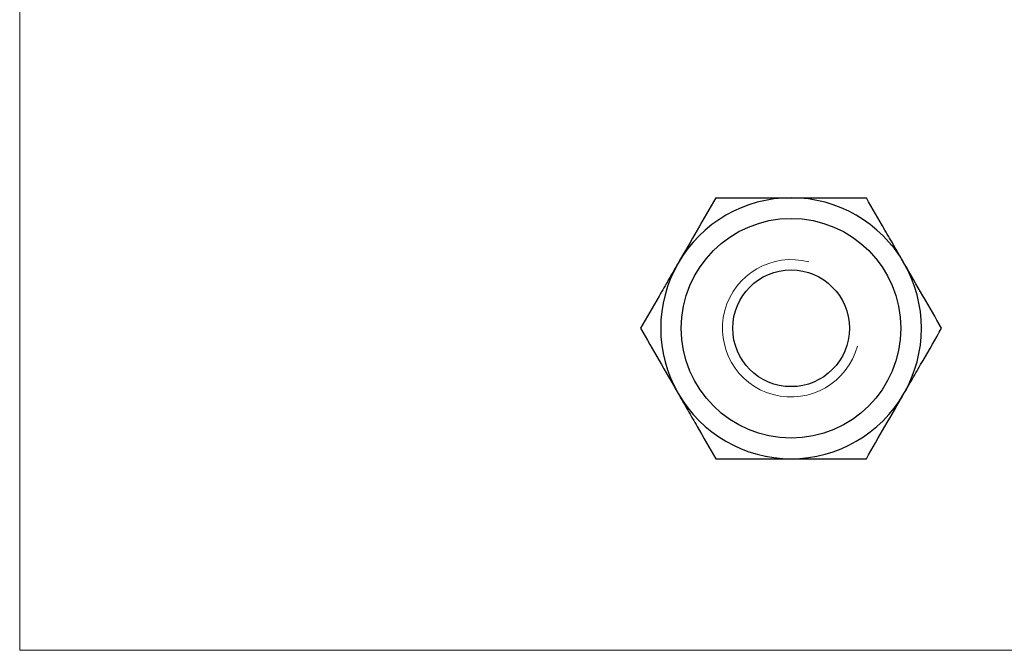
# Model space of a CAD drawing. Units: millimetres. Extents: x 2 to 146, y 2 to 102.
# Drawn here: x 2 to 74, y 2 to 48 of the extents above; entities that cross this region are included whole.
import ezdxf

# ---------------------------------------------------------------- set-up
doc = ezdxf.new("R2010")
doc.units = ezdxf.units.MM
doc.header["$LTSCALE"] = 0.5

msp = doc.modelspace()

# ---------------------------------------------------------------- linework, layer by layer
at = {"color": 7, "linetype": 'Continuous', "lineweight": 18}
for p, q in [((2.5, 102.5), (2.5, 2.5)), ((2.5, 2.5), (146, 2.5))]:
    msp.add_line(p, q, dxfattribs=at)
at = {"color": 7, "linetype": 'Continuous', "lineweight": 25}
for radius in [8, 4.25]:
    msp.add_circle((58.712, 25.943), radius, dxfattribs=at)
for start, end in [(90, 150), (30, 90), (150, 210), (330, 30), (210, 270), (270, 330)]:
    msp.add_arc((58.712, 25.943), 9.5, start, end, dxfattribs=at)
at = {"color": 7, "linetype": 'Continuous', "lineweight": 18}
msp.add_arc((58.712, 25.943), 5, 75, 345, dxfattribs=at)
at = {"color": 7, "linetype": 'Continuous', "lineweight": 25}
for points, knots in [([(53.227, 35.443), (52.779, 34.666), (52.327, 33.883), (51.413, 32.301), (50.952, 31.502), (50.485, 30.693)], [0, 0, 0, 0, 0.5, 0.5, 1, 1, 1, 1]), ([(53.227, 35.443), (54.119, 35.443), (55.033, 35.443), (56.864, 35.443), (57.785, 35.443), (58.712, 35.443)], [0, 0, 0, 0, 0.5, 0.5, 1, 1, 1, 1]), ([(58.712, 35.443), (59.176, 35.443), (59.641, 35.443), (60.574, 35.443), (61.037, 35.443), (62.412, 35.443), (63.31, 35.443), (64.197, 35.443)], [0, 0, 0, 0, 0.25, 0.25, 0.5, 0.5, 1, 1, 1, 1]), ([(66.939, 30.693), (66.707, 31.096), (66.473, 31.501), (66.01, 32.302), (65.781, 32.7), (65.096, 33.886), (64.644, 34.668), (64.197, 35.443)], [0, 0, 0, 0, 0.25, 0.25, 0.5, 0.5, 1, 1, 1, 1]), ([(50.485, 30.693), (50.252, 30.29), (50.018, 29.885), (49.556, 29.084), (49.326, 28.686), (48.641, 27.5), (48.19, 26.718), (47.742, 25.943)], [0, 0, 0, 0, 0.25, 0.25, 0.5, 0.5, 1, 1, 1, 1]), ([(69.682, 25.943), (69.233, 26.72), (68.781, 27.503), (67.868, 29.084), (67.407, 29.884), (66.939, 30.693)], [0, 0, 0, 0, 0.5, 0.5, 1, 1, 1, 1]), ([(47.742, 25.943), (48.191, 25.166), (48.643, 24.383), (49.556, 22.801), (50.018, 22.002), (50.485, 21.193)], [0, 0, 0, 0, 0.5, 0.5, 1, 1, 1, 1]), ([(66.939, 21.193), (67.172, 21.596), (67.406, 22.001), (67.868, 22.802), (68.098, 23.2), (68.783, 24.386), (69.234, 25.168), (69.682, 25.943)], [0, 0, 0, 0, 0.25, 0.25, 0.5, 0.5, 1, 1, 1, 1]), ([(50.485, 21.193), (50.718, 20.79), (50.951, 20.385), (51.414, 19.584), (51.643, 19.186), (52.328, 18), (52.78, 17.218), (53.227, 16.443)], [0, 0, 0, 0, 0.25, 0.25, 0.5, 0.5, 1, 1, 1, 1]), ([(64.197, 16.443), (64.646, 17.22), (65.097, 18.003), (66.011, 19.584), (66.472, 20.384), (66.939, 21.193)], [0, 0, 0, 0, 0.5, 0.5, 1, 1, 1, 1]), ([(53.227, 16.443), (54.119, 16.443), (55.033, 16.443), (56.864, 16.443), (57.785, 16.443), (58.712, 16.443)], [0, 0, 0, 0, 0.5, 0.5, 1, 1, 1, 1]), ([(58.712, 16.443), (59.176, 16.443), (59.641, 16.443), (60.574, 16.443), (61.037, 16.443), (62.412, 16.443), (63.31, 16.443), (64.197, 16.443)], [0, 0, 0, 0, 0.25, 0.25, 0.5, 0.5, 1, 1, 1, 1])]:
    msp.add_open_spline(points, degree=3, knots=knots, dxfattribs=at)

doc.saveas('drawing.dxf')
